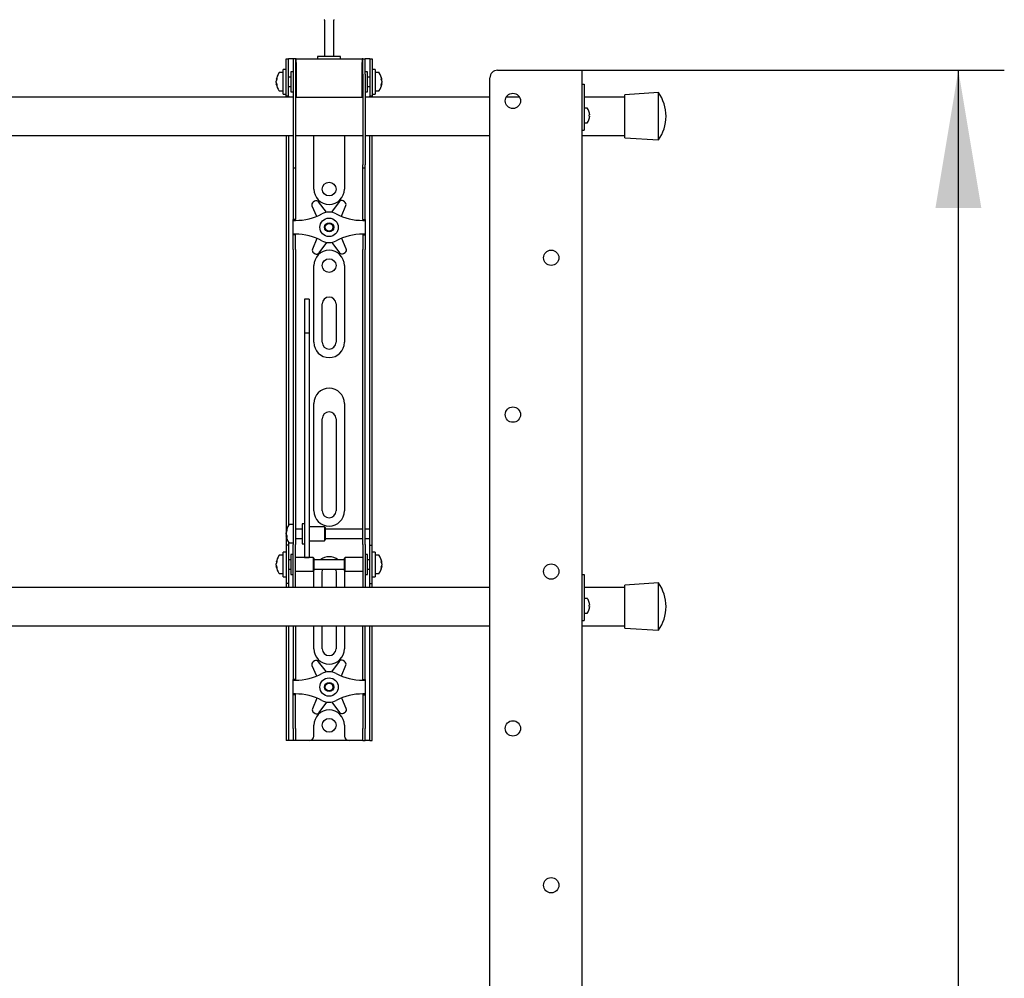
# Model space of a CAD drawing. Units: millimetres. Extents: x 0 to 420, y 0 to 297.
# Drawn here: x 182 to 203, y 226 to 247 of the extents above; entities that cross this region are included whole.
import ezdxf

# ---------------------------------------------------------------- set-up
doc = ezdxf.new("R2010")
doc.units = ezdxf.units.MM
doc.layers.add('THICK_LINE', color=7, linetype='Continuous', lineweight=25)
doc.styles.add('SLDTEXTSTYLE3', font='GOST_B.TTF')
doc.styles.add('SLDTEXTSTYLE4', font='GOST_B.TTF')
doc.dimstyles.new('SLDDIMSTYLE0', dxfattribs={"dimtxt": 3.5, "dimasz": 3, "dimexe": 0, "dimexo": 0.0625, "dimgap": 0.875, "dimtad": 2, "dimdec": 1, "dimlfac": 30, "dimrnd": 1e-09, "dimzin": 12, "dimdsep": 46, "dimtxsty": 'SLDTEXTSTYLE3', "dimsah": 1, "dimcen": 0.09, "dimadec": 0, "dimazin": 3, "dimtfac": 1, "dimtdec": 0, "dimtofl": 0, "dimtmove": 0, "dimatfit": 3, "dimfxl": 0, "dimfrac": 2, "dimtolj": 1, "dimtzin": 12, "dimarcsym": 0})

# ---------------------------------------------------------------- blocks, each defined once
blk = doc.blocks.new('_D')
at = {"layer": 'THICK_LINE'}
for p, q in [((194.269, 245.716), (203.465, 245.716)), ((202.465, 162.482), (202.465, 245.716)), ((194.269, 162.482), (203.465, 162.482))]:
    blk.add_line(p, q, dxfattribs=at)
for points in [[(202.465, 245.716), (201.965, 242.716), (202.965, 242.716)], [(202.465, 162.482), (202.965, 165.482), (201.965, 165.482)]]:
    blk.add_solid(points, dxfattribs=at)
at = {"layer": 'THICK_LINE', "insert": (197.925, 199.075), "char_height": 3.5, "attachment_point": 1, "rotation": 90, "style": 'SLDTEXTSTYLE4'}
blk.add_mtext('2497', dxfattribs=at)

msp = doc.modelspace()

# ---------------------------------------------------------------- linework, layer by layer
at = {"color": 7, "linetype": 'Continuous', "lineweight": 25}
for p, q in [((188.6685, 246.8072), (188.6685, 246.0156)), ((188.8685, 246.0156), (188.8685, 246.8072)), ((187.8352, 245.6989), (187.8352, 245.9656)), ((187.8352, 245.9656), (187.8852, 245.9656)), ((187.8852, 245.6989), (187.8852, 245.9656)), ((187.9185, 245.9656), (187.8852, 245.9656)), ((187.9852, 245.9656), (187.9185, 245.9656)), ((188.0352, 245.9656), (187.9852, 245.9656)), ((187.9852, 245.9656), (187.9852, 245.6322)), ((188.0352, 245.9656), (188.0352, 245.6322)), ((188.0519, 245.9656), (188.0352, 245.9656)), ((188.0519, 245.8822), (188.0519, 245.9656)), ((188.0519, 245.9656), (189.4852, 245.9656)), ((188.0519, 245.8822), (188.0519, 245.1322)), ((188.5185, 246.0156), (188.5185, 245.9656)), ((188.9976, 246.0156), (188.5185, 246.0156)), ((189.0185, 246.0156), (188.9976, 246.0156)), ((189.0185, 245.9656), (189.0185, 246.0156)), ((189.4852, 245.9656), (189.4852, 245.8822)), ((189.5019, 245.9656), (189.4852, 245.9656)), ((189.4852, 245.1322), (189.4852, 245.8822)), ((189.5019, 245.9656), (189.5519, 245.9656)), ((189.5019, 245.6322), (189.5019, 245.9656)), ((189.5519, 245.6322), (189.5519, 245.9656)), ((189.6185, 245.9656), (189.5519, 245.9656)), ((189.6519, 245.9656), (189.6185, 245.9656)), ((189.6519, 245.9656), (189.7019, 245.9656)), ((189.6519, 245.9656), (189.6519, 245.6989)), ((189.7019, 245.9656), (189.7019, 245.6989)), ((187.7685, 245.6656), (187.691, 245.6656)), ((187.8352, 245.7322), (187.7685, 245.7322)), ((187.7685, 245.1989), (187.7685, 245.7322)), ((187.8352, 245.4656), (187.8352, 245.6989)), ((187.8852, 245.4656), (187.8852, 245.6989)), ((187.9852, 245.6822), (187.9352, 245.6822)), ((187.9352, 245.6822), (187.9352, 245.2489)), ((187.9852, 245.6322), (187.9852, 243.6617)), ((188.0352, 245.6322), (188.0352, 243.6617)), ((188.0519, 245.6156), (188.0352, 245.6156)), ((189.5019, 245.6156), (189.4852, 245.6156)), ((189.5019, 245.6322), (189.5019, 243.6617)), ((189.6019, 245.6822), (189.5519, 245.6822)), ((189.5519, 245.6322), (189.5519, 243.6617)), ((189.6019, 245.5419), (189.6019, 245.6822)), ((189.6519, 245.6989), (189.6519, 245.4656)), ((189.7685, 245.7322), (189.7019, 245.7322)), ((189.7019, 245.6989), (189.7019, 245.4656)), ((189.7685, 245.7322), (189.7685, 245.1989)), ((189.846, 245.6656), (189.7685, 245.6656)), ((192.4352, 245.7156), (194.0905, 245.7156)), ((194.0905, 245.7156), (194.2685, 245.7156)), ((194.2685, 245.7156), (194.2685, 162.4822)), ((187.619, 245.5135), (187.619, 245.516)), ((187.619, 245.4814), (187.619, 245.4793)), ((187.619, 245.4498), (187.619, 245.4793)), ((187.619, 245.4151), (187.619, 245.417)), ((187.8352, 245.151), (187.8352, 245.4656)), ((187.9352, 245.5656), (187.8852, 245.5656)), ((187.8852, 245.151), (187.8852, 245.4656)), ((189.6519, 245.5656), (189.6019, 245.5656)), ((189.6019, 245.2489), (189.6019, 245.5419)), ((189.6519, 245.4656), (189.6519, 245.151)), ((189.7019, 245.4656), (189.7019, 245.151)), ((189.918, 245.516), (189.918, 245.5135)), ((189.918, 245.4793), (189.918, 245.4814)), ((189.918, 245.4793), (189.918, 245.4498)), ((189.918, 245.417), (189.918, 245.4151)), ((192.2685, 162.6489), (192.2685, 245.5489)), ((194.2685, 245.4156), (194.3185, 245.4156)), ((194.3185, 245.4156), (194.3185, 245.3974)), ((194.3185, 245.3974), (194.3185, 244.7156)), ((187.691, 245.2656), (187.7685, 245.2656)), ((187.7685, 245.1989), (187.8352, 245.1989)), ((187.8852, 245.3656), (187.9352, 245.3656)), ((187.9352, 245.2489), (187.9852, 245.2489)), ((188.0352, 245.3156), (188.0519, 245.3156)), ((189.4852, 245.3156), (189.5019, 245.3156)), ((189.5519, 245.2489), (189.6019, 245.2489)), ((189.6019, 245.3656), (189.6519, 245.3656)), ((189.7019, 245.1989), (189.7685, 245.1989)), ((189.7685, 245.2656), (189.846, 245.2656)), ((195.9352, 245.2322), (195.2019, 245.1822)), ((195.2019, 244.2489), (195.2019, 245.1822)), ((195.9352, 244.1989), (195.9352, 245.2322)), ((187.9852, 245.1322), (169.5519, 245.1322)), ((187.8352, 245.1489), (187.8352, 245.151)), ((187.8852, 245.1489), (187.8352, 245.1489)), ((187.8352, 245.1489), (187.8352, 245.1322)), ((187.8852, 245.151), (187.8852, 245.1489)), ((187.8852, 245.1489), (187.8852, 245.1322)), ((188.0519, 245.1322), (188.0352, 245.1322)), ((188.0519, 245.1322), (189.4852, 245.1322)), ((189.5019, 245.1322), (189.4852, 245.1322)), ((192.2685, 245.1322), (189.5519, 245.1322)), ((189.6519, 245.1489), (189.6519, 245.151)), ((189.7019, 245.1489), (189.6519, 245.1489)), ((189.6519, 245.1322), (189.6519, 245.1489)), ((189.7019, 245.151), (189.7019, 245.1489)), ((189.7019, 245.1322), (189.7019, 245.1489)), ((192.9129, 245.1322), (192.6242, 245.1322)), ((195.2019, 245.1322), (194.3185, 245.1322)), ((194.3821, 244.8906), (194.3185, 244.8906)), ((194.4311, 244.8052), (194.4316, 244.8054)), ((194.4311, 244.7494), (194.4396, 244.7494)), ((194.4396, 244.7622), (194.4396, 244.7494)), ((194.3185, 244.7156), (194.3185, 244.5156)), ((194.3185, 244.5739), (194.3821, 244.5739)), ((194.4396, 244.7151), (194.4311, 244.7151)), ((194.4316, 244.659), (194.4311, 244.6593)), ((194.4396, 244.7151), (194.4396, 244.7022)), ((194.2685, 244.4156), (194.3185, 244.4156)), ((194.3185, 244.5156), (194.3185, 244.4156)), ((169.5519, 244.2989), (187.9852, 244.2989)), ((187.8352, 244.2989), (187.8352, 235.7989)), ((187.8852, 244.2989), (187.8852, 235.8131)), ((188.0352, 244.2989), (189.5019, 244.2989)), ((188.4352, 243.1322), (188.4352, 244.2989)), ((189.1019, 244.2989), (189.1019, 243.1322)), ((189.5519, 244.2989), (192.2685, 244.2989)), ((189.6519, 235.7989), (189.6519, 244.2989)), ((189.7019, 235.7989), (189.7019, 244.2989)), ((194.2685, 244.2989), (195.2019, 244.2989)), ((195.2019, 244.2489), (195.9352, 244.1989)), ((187.9852, 243.6617), (187.9852, 243.595)), ((187.9852, 243.595), (188.0352, 243.595)), ((187.9852, 243.595), (187.9852, 242.7778)), ((188.0352, 243.6617), (188.0352, 243.595)), ((188.0352, 243.595), (188.0352, 242.7778)), ((189.5019, 243.595), (189.5019, 243.6617)), ((189.5019, 243.595), (189.5519, 243.595)), ((189.5019, 242.7778), (189.5019, 243.595)), ((189.5519, 243.595), (189.5519, 243.6617)), ((189.5519, 242.7778), (189.5519, 243.595)), ((188.4522, 242.867), (188.4227, 242.8495)), ((188.7101, 242.6271), (188.5391, 242.8502)), ((188.986, 242.855), (188.8199, 242.6283)), ((189.1023, 242.8569), (189.0725, 242.8737)), ((187.9852, 242.7778), (187.9852, 242.6217)), ((187.9852, 242.6217), (187.9852, 242.4656)), ((188.0352, 242.7778), (188.0352, 242.6217)), ((188.0352, 242.6217), (188.0352, 242.4656)), ((188.3956, 242.7653), (188.4955, 242.5387)), ((189.035, 242.5414), (189.1312, 242.7733)), ((189.5019, 242.6217), (189.5019, 242.7778)), ((189.5019, 242.4656), (189.5019, 242.6217)), ((189.5519, 242.6217), (189.5519, 242.7778)), ((189.5519, 242.4656), (189.5519, 242.6217)), ((188.0352, 242.4656), (187.9852, 242.4656)), ((187.9852, 242.4489), (187.9852, 242.4656)), ((187.9852, 242.4489), (188.0352, 242.4489)), ((187.9852, 242.1489), (187.9852, 242.4489)), ((188.0352, 242.4489), (188.0352, 242.4656)), ((189.5019, 242.4656), (189.5519, 242.4656)), ((189.5019, 242.4656), (189.5019, 242.4489)), ((189.5019, 242.4489), (189.5519, 242.4489)), ((189.5519, 242.4656), (189.5519, 242.4489)), ((189.5519, 242.4489), (189.5519, 242.1489)), ((188.0352, 242.1489), (187.9852, 242.1489)), ((187.9852, 242.1322), (187.9852, 242.1489)), ((188.0352, 242.1322), (187.9852, 242.1322)), ((187.9852, 241.9761), (187.9852, 242.1322)), ((187.9852, 241.82), (187.9852, 241.9761)), ((188.0352, 242.1322), (188.0352, 242.1489)), ((188.0352, 241.9761), (188.0352, 242.1322)), ((188.0352, 241.82), (188.0352, 241.9761)), ((188.5021, 242.0564), (188.4059, 241.8245)), ((188.5511, 241.7428), (188.7172, 241.9695)), ((188.827, 241.9707), (188.998, 241.7476)), ((189.1414, 241.8325), (189.0416, 242.0591)), ((189.5519, 242.1489), (189.5019, 242.1489)), ((189.5019, 242.1489), (189.5019, 242.1322)), ((189.5019, 242.1322), (189.5519, 242.1322)), ((189.5019, 242.1322), (189.5019, 241.9761)), ((189.5019, 241.9761), (189.5019, 241.82)), ((189.5519, 242.1489), (189.5519, 242.1322)), ((189.5519, 242.1322), (189.5519, 241.9761)), ((189.5519, 241.9761), (189.5519, 241.82)), ((187.9852, 241.82), (187.9852, 236.4293)), ((188.0352, 241.82), (188.0352, 236.4293)), ((189.0849, 241.7308), (189.1144, 241.7483)), ((189.5019, 236.4293), (189.5019, 241.82)), ((189.5519, 236.4293), (189.5519, 241.82)), ((188.4347, 241.7409), (188.4646, 241.7241)), ((188.4352, 239.7989), (188.4352, 241.4656)), ((189.1019, 241.4656), (189.1019, 239.7989)), ((188.3352, 240.7356), (188.2352, 240.7356)), ((188.2352, 240.7356), (188.2352, 240.7345)), ((188.2352, 240.7345), (188.2352, 240.6201)), ((188.3352, 240.7356), (188.3352, 240.7345)), ((188.3352, 240.7345), (188.3352, 240.6201)), ((188.2352, 240.6201), (188.2352, 240.4998)), ((188.2352, 240.4998), (188.2352, 239.9943)), ((188.3352, 240.6201), (188.3352, 240.4998)), ((188.3352, 240.4998), (188.3352, 239.9943)), ((188.6185, 239.7989), (188.6185, 240.6322)), ((188.9185, 240.6322), (188.9185, 239.7989)), ((188.3352, 239.9943), (188.2352, 239.9943)), ((188.2352, 239.9943), (188.2352, 239.9267)), ((188.2352, 239.9267), (188.2352, 239.6438)), ((188.3352, 239.9943), (188.3352, 239.9267)), ((188.3352, 239.9267), (188.3352, 239.6438)), ((188.2352, 239.6438), (188.2352, 239.2136)), ((188.3352, 239.6438), (188.3352, 239.2136)), ((188.2352, 239.2136), (188.2352, 236.0851)), ((188.3352, 239.2136), (188.3352, 236.0851)), ((188.4352, 236.1322), (188.4352, 238.4656)), ((189.1019, 238.4656), (189.1019, 236.1322)), ((188.6185, 236.1322), (188.6185, 238.1322)), ((188.9185, 238.1322), (188.9185, 236.1322)), ((187.9852, 236.4293), (187.9852, 235.9332)), ((188.0352, 236.4293), (188.0352, 235.9332)), ((189.5019, 235.9332), (189.5019, 236.4293)), ((189.5519, 235.9332), (189.5519, 236.4293)), ((188.2352, 236.0851), (188.2352, 235.9017)), ((188.3352, 236.0851), (188.3352, 235.9017)), ((187.8352, 235.7989), (187.8352, 235.3822)), ((187.9852, 235.8322), (187.9077, 235.8322)), ((187.9852, 235.9332), (187.9852, 235.3956)), ((188.0352, 235.9332), (188.0352, 235.3956)), ((188.2352, 235.8489), (188.1852, 235.8489)), ((188.1852, 235.8489), (188.1852, 235.4156)), ((188.2352, 235.9017), (188.2352, 235.1911)), ((188.3352, 235.9017), (188.3352, 235.1911)), ((188.6685, 235.7822), (188.3352, 235.7822)), ((188.6852, 235.7656), (188.6685, 235.7822)), ((188.6685, 235.7822), (188.6685, 235.4822)), ((188.6852, 235.7656), (188.6852, 235.4989)), ((189.5019, 235.3956), (189.5019, 235.9332)), ((189.5519, 235.3956), (189.5519, 235.9332)), ((189.6519, 235.7322), (189.6519, 235.7989)), ((189.7019, 235.3822), (189.7019, 235.7989)), ((187.8357, 235.6821), (187.8357, 235.6827)), ((187.8357, 235.6242), (187.8357, 235.6535)), ((187.8357, 235.6242), (187.8357, 235.611)), ((187.8357, 235.5817), (187.8357, 235.5864)), ((188.1852, 235.7322), (188.0352, 235.7322)), ((188.0352, 235.5322), (188.1852, 235.5322)), ((189.5019, 235.7322), (188.6852, 235.7322)), ((188.6852, 235.5322), (189.5019, 235.5322)), ((189.6519, 235.7322), (189.5519, 235.7322)), ((189.5519, 235.5322), (189.6519, 235.5322)), ((189.6519, 235.5322), (189.6519, 235.7322)), ((189.6519, 235.3822), (189.6519, 235.5322)), ((187.8852, 235.3822), (187.8352, 235.3822)), ((187.8352, 235.3822), (187.8352, 235.382)), ((187.8352, 235.382), (187.8352, 234.5491)), ((187.8852, 235.4514), (187.8852, 235.3822)), ((187.8852, 235.3822), (187.8852, 235.382)), ((187.8852, 235.382), (187.8852, 234.5491)), ((187.9077, 235.4322), (187.9852, 235.4322)), ((187.9852, 234.9656), (187.9852, 235.3956)), ((188.0352, 234.9656), (188.0352, 235.3956)), ((188.1852, 235.4156), (188.2352, 235.4156)), ((188.3352, 235.4822), (188.6685, 235.4822)), ((188.6685, 235.4822), (188.6852, 235.4989)), ((189.5019, 235.3956), (189.5019, 234.9656)), ((189.5519, 235.3956), (189.5519, 234.9656)), ((189.6519, 235.3822), (189.7019, 235.3822)), ((189.6519, 235.382), (189.6519, 235.3822)), ((189.6519, 234.5491), (189.6519, 235.382)), ((189.7019, 235.382), (189.7019, 235.3822)), ((189.7019, 234.5491), (189.7019, 235.382)), ((187.7685, 235.1656), (187.691, 235.1656)), ((187.8352, 235.2322), (187.7685, 235.2322)), ((187.7685, 234.6989), (187.7685, 235.2322)), ((187.9852, 235.1822), (187.9352, 235.1822)), ((187.9352, 235.1822), (187.9352, 234.7489)), ((188.4185, 235.1156), (188.0352, 235.1156)), ((188.2352, 235.1911), (188.2352, 235.1162)), ((188.2352, 235.1162), (188.3352, 235.1162)), ((188.3352, 235.1911), (188.3352, 235.1162)), ((188.4352, 235.0989), (188.4185, 235.1156)), ((188.4185, 235.1156), (188.4185, 234.8156)), ((189.1185, 235.1156), (189.1019, 235.0989)), ((189.5019, 235.1156), (189.1185, 235.1156)), ((189.1185, 235.0184), (189.1185, 235.1156)), ((189.6019, 235.1822), (189.5519, 235.1822)), ((189.6019, 235.0419), (189.6019, 235.1822)), ((189.7685, 235.2322), (189.7019, 235.2322)), ((189.7685, 235.2322), (189.7685, 234.6989)), ((189.846, 235.1656), (189.7685, 235.1656)), ((187.619, 235.0135), (187.619, 235.016)), ((187.619, 234.9814), (187.619, 234.9793)), ((187.619, 234.9498), (187.619, 234.9793)), ((187.619, 234.9151), (187.619, 234.917)), ((187.9352, 235.0656), (187.8852, 235.0656)), ((187.9852, 234.6274), (187.9852, 234.9656)), ((188.0352, 234.6274), (188.0352, 234.9656)), ((188.4352, 235.0989), (188.4352, 234.8322)), ((189.1019, 235.0656), (188.4352, 235.0656)), ((189.1019, 235.0125), (189.1019, 235.0989)), ((189.1019, 234.8322), (189.1019, 235.0125)), ((189.1185, 234.8156), (189.1185, 235.0184)), ((189.5019, 234.9656), (189.5019, 234.6274)), ((189.5519, 234.9656), (189.5519, 234.6274)), ((189.6519, 235.0656), (189.6019, 235.0656)), ((189.6019, 234.7489), (189.6019, 235.0419)), ((189.918, 235.016), (189.918, 235.0135)), ((189.918, 234.9793), (189.918, 234.9814)), ((189.918, 234.9793), (189.918, 234.9498)), ((189.918, 234.917), (189.918, 234.9151)), ((187.691, 234.7656), (187.7685, 234.7656)), ((187.7685, 234.6989), (187.8352, 234.6989)), ((187.8852, 234.8656), (187.9352, 234.8656)), ((187.9352, 234.7489), (187.9852, 234.7489)), ((188.0352, 234.8156), (188.4185, 234.8156)), ((188.4185, 234.8156), (188.4352, 234.8322)), ((188.4352, 234.8656), (189.1019, 234.8656)), ((188.4352, 234.4656), (188.4352, 234.7989)), ((188.6185, 234.4656), (188.6185, 234.7989)), ((188.9185, 234.7989), (188.9185, 234.4656)), ((189.1019, 234.8322), (189.1185, 234.8156)), ((189.1019, 234.7989), (189.1019, 234.4656)), ((189.1185, 234.8156), (189.5019, 234.8156)), ((189.5519, 234.7489), (189.6019, 234.7489)), ((189.6019, 234.8656), (189.6519, 234.8656)), ((189.7019, 234.6989), (189.7685, 234.6989)), ((189.7685, 234.7656), (189.846, 234.7656)), ((194.2685, 234.7489), (194.3185, 234.7489)), ((194.3185, 234.7489), (194.3185, 234.7307)), ((194.3185, 234.7307), (194.3185, 234.0489)), ((192.2685, 234.4656), (160.6019, 234.4656)), ((187.8352, 234.5491), (187.8352, 234.5489)), ((187.8852, 234.5489), (187.8352, 234.5489)), ((187.8352, 234.5489), (187.8352, 234.4656)), ((187.8852, 234.5491), (187.8852, 234.5489)), ((187.8852, 234.5489), (187.8852, 234.4656)), ((187.9852, 234.4664), (187.9852, 234.6274)), ((187.9852, 234.4664), (187.9852, 234.4656)), ((188.0352, 234.4664), (188.0352, 234.6274)), ((188.0352, 234.4664), (188.0352, 234.4656)), ((189.5019, 234.6274), (189.5019, 234.4664)), ((189.5019, 234.4656), (189.5019, 234.4664)), ((189.5519, 234.6274), (189.5519, 234.4664)), ((189.5519, 234.4656), (189.5519, 234.4664)), ((189.6519, 234.5489), (189.6519, 234.5491)), ((189.6519, 234.5489), (189.7019, 234.5489)), ((189.6519, 234.4656), (189.6519, 234.5489)), ((189.7019, 234.5489), (189.7019, 234.5491)), ((189.7019, 234.4656), (189.7019, 234.5489)), ((195.2019, 234.4656), (194.3185, 234.4656)), ((195.9352, 234.5656), (195.2019, 234.5156)), ((195.2019, 233.5822), (195.2019, 234.5156)), ((195.9352, 233.5322), (195.9352, 234.5656)), ((194.3821, 234.2239), (194.3185, 234.2239)), ((194.3185, 234.0489), (194.3185, 233.8489)), ((194.4311, 234.1385), (194.4316, 234.1388)), ((194.4311, 234.0827), (194.4396, 234.0827)), ((194.4396, 234.0484), (194.4311, 234.0484)), ((194.4396, 234.0956), (194.4396, 234.0827)), ((194.4396, 234.0484), (194.4396, 234.0355)), ((194.3185, 233.9072), (194.3821, 233.9072)), ((194.3185, 233.8489), (194.3185, 233.7489)), ((194.4316, 233.9923), (194.4311, 233.9926)), ((160.6019, 233.6322), (192.2685, 233.6322)), ((187.8352, 233.6322), (187.8352, 231.3989)), ((187.8852, 233.6322), (187.8852, 231.3989)), ((187.9852, 233.6322), (187.9852, 232.7778)), ((188.0352, 233.6322), (188.0352, 232.7778)), ((188.4352, 233.1322), (188.4352, 233.6322)), ((188.6185, 233.1322), (188.6185, 233.6322)), ((188.9185, 233.6322), (188.9185, 233.1322)), ((189.1019, 233.6322), (189.1019, 233.1322)), ((189.5019, 232.7778), (189.5019, 233.6322)), ((189.5519, 232.7778), (189.5519, 233.6322)), ((189.6519, 231.3989), (189.6519, 233.6322)), ((189.7019, 231.3989), (189.7019, 233.6322)), ((194.2685, 233.7489), (194.3185, 233.7489)), ((194.2685, 233.6322), (195.2019, 233.6322)), ((195.2019, 233.5822), (195.9352, 233.5322)), ((187.9852, 232.7778), (187.9852, 232.6217)), ((188.0352, 232.7778), (188.0352, 232.6217)), ((188.3956, 232.7653), (188.4955, 232.5387)), ((188.4522, 232.867), (188.4227, 232.8495)), ((188.7101, 232.6271), (188.5391, 232.8502)), ((188.986, 232.855), (188.8199, 232.6283)), ((189.035, 232.5414), (189.1312, 232.7733)), ((189.1023, 232.8569), (189.0725, 232.8737)), ((189.5019, 232.6217), (189.5019, 232.7778)), ((189.5519, 232.6217), (189.5519, 232.7778)), ((187.9852, 232.6217), (187.9852, 232.4656)), ((188.0352, 232.6217), (188.0352, 232.4656)), ((189.5019, 232.4656), (189.5019, 232.6217)), ((189.5519, 232.4656), (189.5519, 232.6217)), ((188.0352, 232.4656), (187.9852, 232.4656)), ((187.9852, 232.4489), (187.9852, 232.4656)), ((187.9852, 232.1489), (187.9852, 232.4489)), ((187.9852, 232.4489), (188.0352, 232.4489)), ((188.0352, 232.4489), (188.0352, 232.4656)), ((189.5019, 232.4656), (189.5519, 232.4656)), ((189.5019, 232.4656), (189.5019, 232.4489)), ((189.5019, 232.4489), (189.5519, 232.4489)), ((189.5519, 232.4656), (189.5519, 232.4489)), ((189.5519, 232.4489), (189.5519, 232.1489)), ((188.0352, 232.1489), (187.9852, 232.1489)), ((187.9852, 232.1322), (187.9852, 232.1489)), ((188.0352, 232.1322), (187.9852, 232.1322)), ((187.9852, 231.9761), (187.9852, 232.1322)), ((188.0352, 232.1322), (188.0352, 232.1489)), ((188.0352, 231.9761), (188.0352, 232.1322)), ((189.5519, 232.1489), (189.5019, 232.1489)), ((189.5019, 232.1489), (189.5019, 232.1322)), ((189.5019, 232.1322), (189.5519, 232.1322)), ((189.5019, 232.1322), (189.5019, 231.9761)), ((189.5519, 232.1489), (189.5519, 232.1322)), ((189.5519, 232.1322), (189.5519, 231.9761)), ((187.9852, 231.82), (187.9852, 231.9761)), ((188.0352, 231.82), (188.0352, 231.9761)), ((188.5021, 232.0564), (188.4059, 231.8245)), ((188.5511, 231.7428), (188.7172, 231.9695)), ((188.827, 231.9707), (188.998, 231.7476)), ((189.1414, 231.8325), (189.0416, 232.0591)), ((189.5019, 231.9761), (189.5019, 231.82)), ((189.5519, 231.9761), (189.5519, 231.82)), ((187.9852, 231.3989), (187.9852, 231.82)), ((188.0352, 231.3989), (188.0352, 231.82)), ((188.4347, 231.7409), (188.4646, 231.7241)), ((189.0849, 231.7308), (189.1144, 231.7483)), ((189.5019, 231.82), (189.5019, 231.3989)), ((189.5519, 231.82), (189.5519, 231.3989)), ((188.4352, 231.2322), (188.4352, 231.4656)), ((189.1019, 231.4656), (189.1019, 231.2322)), ((187.8352, 231.3989), (187.8352, 231.1322)), ((187.8852, 231.3989), (187.8852, 231.1322)), ((187.9852, 231.3989), (187.9852, 231.1322)), ((188.0352, 231.3989), (188.0352, 231.1322)), ((189.5019, 231.1322), (189.5019, 231.3989)), ((189.5519, 231.1322), (189.5519, 231.3989)), ((189.6519, 231.1322), (189.6519, 231.3989)), ((189.7019, 231.1322), (189.7019, 231.3989)), ((187.8852, 231.1322), (187.8352, 231.1322)), ((187.9185, 231.1322), (187.8852, 231.1322)), ((187.9852, 231.1322), (187.9185, 231.1322)), ((188.0352, 231.1322), (187.9852, 231.1322)), ((188.0685, 231.1322), (188.0352, 231.1322)), ((188.3352, 231.1322), (188.0685, 231.1322)), ((189.2019, 231.1322), (188.3352, 231.1322)), ((189.4685, 231.1322), (189.2019, 231.1322)), ((189.5019, 231.1322), (189.4685, 231.1322)), ((189.5019, 231.1322), (189.5519, 231.1322)), ((189.6185, 231.1322), (189.5519, 231.1322)), ((189.6519, 231.1322), (189.6185, 231.1322)), ((189.6519, 231.1322), (189.7019, 231.1322))]:
    msp.add_line(p, q, dxfattribs=at)
at = {"color": 7, "linetype": 'Continuous', "lineweight": 25, "flags": 128}
for points in [[(187.619, 245.5135), (187.6316, 245.5128), (187.6343, 245.5127)], [(187.6346, 245.4179), (187.6316, 245.4177), (187.619, 245.417)], [(189.9027, 245.5127), (189.9054, 245.5128), (189.918, 245.5135)], [(189.918, 245.417), (189.9054, 245.4177), (189.9043, 245.4178)], [(187.8491, 235.5871), (187.8483, 235.587), (187.8357, 235.5864)], [(187.619, 235.0135), (187.6316, 235.0128), (187.6343, 235.0127)], [(187.6346, 234.9179), (187.6316, 234.9177), (187.619, 234.917)], [(189.9027, 235.0127), (189.9054, 235.0128), (189.918, 235.0135)], [(189.918, 234.917), (189.9054, 234.9177), (189.9043, 234.9178)], [(188.4352, 234.7989), (188.4416, 234.8639), (188.4419, 234.8656)], [(188.6185, 234.7989), (188.6246, 234.8412), (188.6342, 234.8656)], [(188.9029, 234.8656), (188.9125, 234.8412), (188.9185, 234.7989)], [(189.0951, 234.8656), (189.0955, 234.8639), (189.1019, 234.7989)]]:
    msp.add_lwpolyline(points, dxfattribs=at)
at = {"color": 7, "linetype": 'Continuous', "lineweight": 25}
for centre, radius in [((192.7685, 245.0489), 0.1667), ((188.7685, 243.1322), 0.15), ((188.7685, 242.2989), 0.2), ((188.7685, 242.2989), 0.1), ((188.7685, 242.2989), 0.0833), ((193.6019, 241.6364), 0.1667), ((188.7685, 241.4656), 0.15), ((192.7685, 238.2239), 0.1667), ((193.6019, 234.8114), 0.1667), ((188.7685, 232.2989), 0.2), ((188.7685, 232.2989), 0.1), ((188.7685, 232.2989), 0.0833), ((188.7685, 231.4656), 0.15), ((192.7685, 231.3989), 0.1667), ((193.6019, 227.9864), 0.1667)]:
    msp.add_circle(centre, radius, dxfattribs=at)
for centre, radius, start, end in [((188.6602, 246.8072), 0.00833, 0, 90), ((188.8769, 246.8072), 0.00833, 90, 180), ((187.9485, 245.4656), 0.3333, 144.74847, 171.28972), ((187.691, 245.6476), 0.018, 90, 144.74847), ((189.846, 245.6476), 0.018, 35.25153, 90), ((189.5885, 245.4656), 0.3333, 8.71028, 35.25153), ((192.4352, 245.5489), 0.1667, 90, 180), ((187.7885, 245.48), 0.1727, 154.62287, 168.80326), ((187.8013, 245.4468), 0.1855, 155.56224, 169.27058), ((187.7885, 245.4458), 0.1727, 154.62287, 168.80326), ((187.8013, 245.4843), 0.1855, 190.72942, 204.43776), ((187.8013, 245.4515), 0.1855, 190.72942, 204.43776), ((187.9485, 245.4656), 0.3333, 188.71028, 215.25153), ((187.8237, 245.5369), 0.1921, 174.8974, 185.1026), ((187.8083, 245.3912), 0.1766, 174.67931, 185.32069), ((189.5885, 245.4656), 0.3333, 324.74847, 351.28972), ((189.7486, 245.48), 0.1727, 11.19674, 25.37713), ((189.7133, 245.5369), 0.1921, 354.8974, 5.1026), ((189.7357, 245.4468), 0.1855, 10.72942, 24.43776), ((189.7486, 245.4458), 0.1727, 11.19674, 25.37713), ((189.7357, 245.4843), 0.1855, 335.56224, 349.27058), ((189.7357, 245.4515), 0.1855, 335.56224, 349.27058), ((189.7288, 245.3912), 0.1766, 354.67931, 5.32069), ((187.691, 245.2836), 0.018, 215.25153, 270), ((189.846, 245.2836), 0.018, 270, 324.74847), ((195.2177, 244.7156), 0.8842, 0, 35.75739), ((194.3821, 244.8756), 0.015, 34.71791, 90), ((194.1752, 244.7322), 0.2667, 15.93705, 34.71791), ((194.1752, 244.7322), 0.2661, 6.47692, 15.91483), ((194.1388, 244.7322), 0.2929, 356.63956, 3.36044), ((194.3821, 244.5889), 0.015, 270, 325.28209), ((194.1752, 244.7322), 0.2667, 325.28209, 344.06295), ((194.1752, 244.7322), 0.2661, 344.08517, 353.52308), ((195.2177, 244.7156), 0.8842, 324.24261, 0), ((188.7685, 243.1322), 0.3333, 180, 0), ((188.4566, 242.7921), 0.0667, 120.62203, 203.77789), ((188.4862, 242.8096), 0.0667, 37.46617, 120.62203), ((189.0398, 242.8156), 0.0667, 60.62203, 143.77789), ((189.0696, 242.7988), 0.0667, 337.46617, 60.62203), ((188.7685, 242.2989), 0.3333, 61.92751, 118.07249), ((188.0352, 243.6739), 1.225, 270, 298.07249), ((189.5019, 243.6739), 1.225, 241.92751, 270), ((188.0352, 240.9239), 1.225, 61.92751, 90), ((188.7685, 242.2989), 0.3333, 241.92751, 298.07249), ((189.5019, 240.9239), 1.225, 90, 118.07249), ((188.4674, 241.799), 0.0667, 157.46617, 240.62203), ((188.7685, 241.4656), 0.3333, 360, 180), ((189.0509, 241.7882), 0.0667, 217.46617, 300.62203), ((189.0804, 241.8056), 0.0667, 300.62203, 23.77789), ((188.4973, 241.7822), 0.0667, 240.62203, 323.77789), ((188.7685, 240.6322), 0.15, 0, 180), ((188.7685, 239.7989), 0.3333, 180, 0), ((188.7685, 239.7989), 0.15, 180, 0), ((188.7685, 238.4656), 0.3333, 0, 180), ((188.7685, 238.1322), 0.15, 0, 180), ((188.7685, 236.1322), 0.3333, 180, 360), ((188.7685, 236.1322), 0.15, 180, 0), ((188.1652, 235.6322), 0.3333, 144.74847, 171.28972), ((187.9077, 235.8142), 0.018, 90, 144.74847), ((188.0532, 235.6449), 0.2207, 157.68114, 170.30236), ((188.0532, 235.6163), 0.2207, 157.68114, 170.30236), ((187.9699, 235.6548), 0.1377, 192.86923, 208.63429), ((188.0506, 235.6475), 0.218, 189.6565, 197.31115), ((187.9699, 235.6171), 0.1377, 192.86923, 208.63429), ((188.1652, 235.6322), 0.3333, 188.71028, 215.25153), ((187.9828, 235.7144), 0.1345, 173.90068, 186.09932), ((188.0826, 235.57), 0.2342, 175.38, 184.62), ((187.9077, 235.4502), 0.018, 215.25153, 270), ((187.9485, 234.9656), 0.3333, 144.74847, 171.28972), ((187.691, 235.1476), 0.018, 90, 144.74847), ((188.7685, 234.7989), 0.3333, 53.1301, 126.8699), ((189.846, 235.1476), 0.018, 35.25153, 90), ((189.5885, 234.9656), 0.3333, 8.71028, 35.25153), ((187.7885, 234.98), 0.1727, 154.62287, 168.80326), ((187.8013, 234.9468), 0.1855, 155.56224, 169.27058), ((187.7885, 234.9458), 0.1727, 154.62287, 168.80326), ((187.8013, 234.9843), 0.1855, 190.72942, 204.43776), ((187.8013, 234.9515), 0.1855, 190.72942, 204.43776), ((187.9485, 234.9656), 0.3333, 188.71028, 215.25153), ((187.8237, 235.0369), 0.1921, 174.8974, 185.1026), ((187.8083, 234.8912), 0.1766, 174.67931, 185.32069), ((189.5885, 234.9656), 0.3333, 324.74847, 351.28972), ((189.7486, 234.98), 0.1727, 11.19674, 25.37713), ((189.7133, 235.0369), 0.1921, 354.8974, 5.1026), ((189.7357, 234.9468), 0.1855, 10.72942, 24.43776), ((189.7486, 234.9458), 0.1727, 11.19674, 25.37713), ((189.7357, 234.9843), 0.1855, 335.56224, 349.27058), ((189.7357, 234.9515), 0.1855, 335.56224, 349.27058), ((189.7288, 234.8912), 0.1766, 354.67931, 5.32069), ((187.691, 234.7836), 0.018, 215.25153, 270), ((189.846, 234.7836), 0.018, 270, 324.74847), ((195.2177, 234.0489), 0.8842, 0, 35.75739), ((194.3821, 234.2089), 0.015, 34.71791, 90), ((194.1752, 234.0656), 0.2667, 15.93705, 34.71791), ((194.1752, 234.0656), 0.2661, 6.47692, 15.91483), ((194.1388, 234.0656), 0.2929, 356.63956, 3.36044), ((194.1752, 234.0656), 0.2661, 344.08517, 353.52308), ((195.2177, 234.0489), 0.8842, 324.24261, 0), ((194.3821, 233.9222), 0.015, 270, 325.28209), ((194.1752, 234.0656), 0.2667, 325.28209, 344.06295), ((188.7685, 233.1322), 0.3333, 180, 0), ((188.7685, 233.1322), 0.15, 180, 0), ((188.4566, 232.7921), 0.0667, 120.62203, 203.77789), ((188.4862, 232.8096), 0.0667, 37.46617, 120.62203), ((189.0398, 232.8156), 0.0667, 60.62203, 143.77789), ((189.0696, 232.7988), 0.0667, 337.46617, 60.62203), ((188.0352, 233.6739), 1.225, 270, 298.07249), ((188.7685, 232.2989), 0.3333, 61.92751, 118.07249), ((189.5019, 233.6739), 1.225, 241.92751, 270), ((188.0352, 230.9239), 1.225, 61.92751, 90), ((189.5019, 230.9239), 1.225, 90, 118.07249), ((188.7685, 232.2989), 0.3333, 241.92751, 298.07249), ((188.4674, 231.799), 0.0667, 157.46617, 240.62203), ((188.7685, 231.4656), 0.3333, 0, 180), ((188.4973, 231.7822), 0.0667, 240.62203, 323.77789), ((189.0509, 231.7882), 0.0667, 217.46617, 300.62203), ((189.0804, 231.8056), 0.0667, 300.62203, 23.77789), ((188.3352, 231.2322), 0.1, 270, 0), ((189.2019, 231.2322), 0.1, 180, 270)]:
    msp.add_arc(centre, radius, start, end, dxfattribs=at)

# ---------------------------------------------------------------- dimensions: what is measured, and where the dimension line sits
at = {"layer": 'THICK_LINE'}
dim = msp.add_linear_dim(base=(202.4648, 245.7156), p1=(194.2685, 162.4822), p2=(194.2685, 245.7156), angle=90, dimstyle='SLDDIMSTYLE0', dxfattribs=at)
dim.commit()
dim.dimension.update_dxf_attribs({"geometry": '_D', "text_midpoint": (202.4648, 204.0989), "dimtype": 160})

doc.saveas('drawing.dxf')
